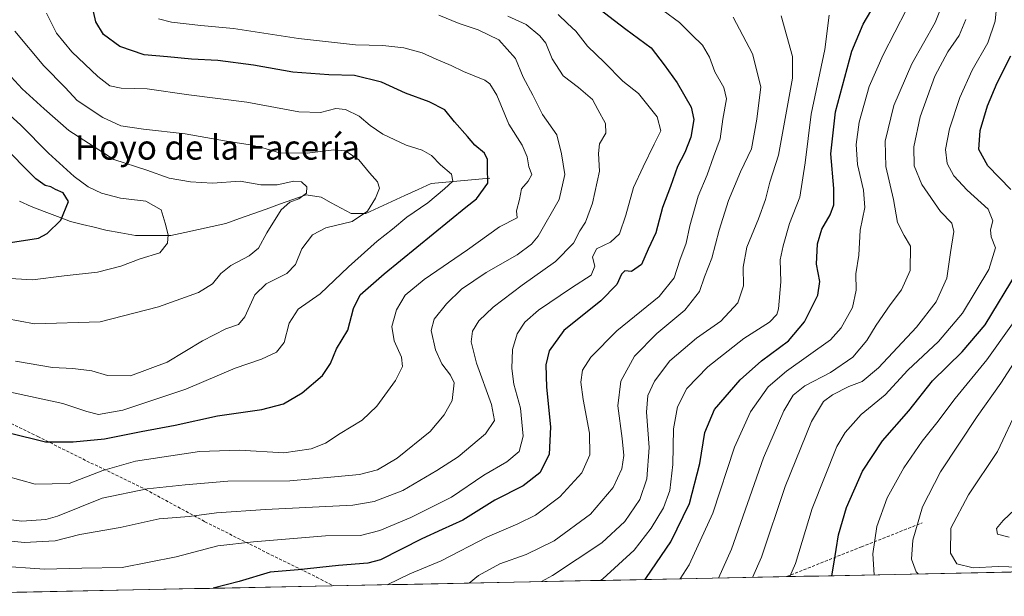
# Model space of a CAD drawing. Units: metres. Extents: x 638010 to 641466, y 4736753 to 4739136.
# Drawn here: x 640934 to 641257, y 4736810 to 4736999 of the extents above; entities that cross this region are included whole.
import ezdxf
from ezdxf.enums import TextEntityAlignment as Align

# ---------------------------------------------------------------- set-up
doc = ezdxf.new("R2010")
doc.units = ezdxf.units.M
doc.header["$MEASUREMENT"] = 0
doc.linetypes.add('TRAZOSX2', pattern=[1.5, 1, -0.5])
for name, color, linetype, lineweight in [('Corriente natural lineal', 142, 'Continuous', 13), ('Curva de nivel maestra', 36, 'Continuous', 30), ('Curva de nivel normal', 36, 'Continuous', 0), ('Matorral CxS', 135, 'Continuous', 0), ('Municipio CxS', 142, 'Continuous', 0), ('Senda', 19, 'TRAZOSX2', 0), ('Texto cartográfico', 19, 'Continuous', 0)]:
    doc.layers.add(name, color=color, linetype=linetype, lineweight=lineweight)
doc.styles.add('Arial', font='txt', dxfattribs={"height": 0.2})

# ---------------------------------------------------------------- blocks, each defined once
blk = doc.blocks.new('*U191')
at = {"layer": 'Curva de nivel normal', "color": 36, "linetype": 'Continuous', "lineweight": 0}
blk.add_polyline3d([(641228.39, 4736817.41, 710), (641227.77, 4736818.11, 710), (641226.29, 4736822.29, 710), (641226.71, 4736828.5, 710), (641229.88, 4736839.42, 710), (641235.73, 4736850.95, 710), (641247.77, 4736869.11, 710), (641255.51, 4736879.94, 710), (641266.68, 4736897.24, 710)], dxfattribs=at)
blk = doc.blocks.new('*U192')
at = {"layer": 'Curva de nivel normal', "color": 36, "linetype": 'Continuous', "lineweight": 0}
blk.add_polyline3d([(641174.09, 4736816.31, 690), (641177.11, 4736822.95, 690), (641184.79, 4736846.06, 690), (641193.49, 4736867.42, 690), (641197.35, 4736874, 690), (641200.4, 4736876.18, 690), (641205.73, 4736878.84, 690), (641210.06, 4736880.58, 690), (641215.41, 4736884.99, 690), (641227.95, 4736898.31, 690), (641234.31, 4736906.61, 690), (641237.84, 4736914.38, 690), (641239, 4736922.78, 690), (641240.14, 4736929.67, 690), (641239.51, 4736932.43, 690), (641235.82, 4736936.27, 690), (641229.64, 4736945.16, 690), (641227.17, 4736951.26, 690), (641226.99, 4736957.43, 690), (641229.14, 4736967.36, 690), (641233.94, 4736980.69, 690), (641238.16, 4736988.6, 690), (641241.94, 4736994.02, 690), (641244.05, 4736999.27, 690)], dxfattribs=at)
blk = doc.blocks.new('*U193')
at = {"layer": 'Curva de nivel normal', "color": 36, "linetype": 'Continuous', "lineweight": 0}
blk.add_polyline3d([(641186.361, 4736816.5578, 695), (641188.24, 4736820.86, 695), (641193.64, 4736838.93, 695), (641201.81, 4736859.21, 695), (641204.51, 4736863.79, 695), (641209.75, 4736869.76, 695), (641217.67, 4736876.21, 695), (641225.08, 4736884.22, 695), (641235.06, 4736893.66, 695), (641242.96, 4736902.99, 695), (641251.66, 4736917.3, 695), (641253.82, 4736924.33, 695), (641252.41, 4736927.93, 695), (641252.11, 4736930.29, 695), (641252.88, 4736933.25, 695), (641251.4, 4736937.03, 695), (641244.53, 4736943.24, 695), (641240.12, 4736947.96, 695), (641237.96, 4736951.97, 695), (641237.38, 4736956.56, 695), (641238.68, 4736963.35, 695), (641242.1, 4736973.62, 695), (641246.17, 4736982.6, 695), (641251.3, 4736991.54, 695), (641253.64, 4736998.69, 695), (641254.59, 4737007.87, 695)], dxfattribs=at)
blk = doc.blocks.new('*U194')
at = {"layer": 'Curva de nivel normal', "color": 36, "linetype": 'Continuous', "lineweight": 0}
blk.add_polyline3d([(641081.15, 4736814.42, 660), (641084.3, 4736816.89, 660), (641091.22, 4736820.74, 660), (641099.88, 4736823.76, 660), (641109.1, 4736828.29, 660), (641120.97, 4736837.06, 660), (641128.46, 4736845.77, 660), (641131.22, 4736851.94, 660), (641131.91, 4736856.25, 660), (641131.4, 4736861.83, 660), (641129.97, 4736872.52, 660), (641130.91, 4736880.65, 660), (641135.37, 4736888.83, 660), (641142.74, 4736896.29, 660), (641151.94, 4736903.9, 660), (641156.72, 4736910, 660), (641158.42, 4736914.86, 660), (641160.76, 4736921, 660), (641163.23, 4736930.18, 660), (641166.27, 4736939.84, 660), (641170.13, 4736949.26, 660), (641173.74, 4736956.87, 660), (641175.56, 4736966.58, 660), (641176.82, 4736977.17, 660), (641174.1, 4736988, 660), (641167.76, 4736999.95, 660)], dxfattribs=at)
blk = doc.blocks.new('*U195')
at = {"layer": 'Curva de nivel normal', "color": 36, "linetype": 'Continuous', "lineweight": 0}
blk.add_polyline3d([(641124.3, 4736815.3, 670), (641125.08, 4736815.86, 670), (641135.29, 4736825.25, 670), (641140.92, 4736832.39, 670), (641144.89, 4736839.07, 670), (641146.99, 4736844.82, 670), (641147.96, 4736853.32, 670), (641148.25, 4736864.96, 670), (641149.55, 4736872.26, 670), (641152.63, 4736878.23, 670), (641159.43, 4736885.31, 670), (641171.22, 4736894.58, 670), (641179.7, 4736899.97, 670), (641182.09, 4736902.52, 670), (641182.67, 4736904.39, 670), (641183.36, 4736913.2, 670), (641183.22, 4736920.38, 670), (641184.21, 4736925.07, 670), (641186.21, 4736932.31, 670), (641189.62, 4736941.01, 670), (641191.44, 4736952.28, 670), (641193.31, 4736968.18, 670), (641197.82, 4736989.45, 670), (641199.28, 4737000.66, 670)], dxfattribs=at)
blk = doc.blocks.new('*U198')
at = {"layer": 'Curva de nivel normal', "color": 36, "linetype": 'Continuous', "lineweight": 0}
blk.add_polyline3d([(640926.24, 4736820.1, 645), (640941.95, 4736819.01, 645), (640954.18, 4736819.32, 645), (640967.45, 4736819.51, 645), (640985.11, 4736823.06, 645), (640998.78, 4736826.67, 645), (641010.44, 4736827.92, 645), (641034.11, 4736829.88, 645), (641045.58, 4736830.08, 645), (641051.89, 4736831.63, 645), (641062.12, 4736835.98, 645), (641075.38, 4736842.61, 645), (641086, 4736849.85, 645), (641093.52, 4736854.19, 645), (641097.64, 4736857.58, 645), (641098.94, 4736862.59, 645), (641098.07, 4736871.81, 645), (641095.87, 4736879.61, 645), (641095.14, 4736884.8, 645), (641095.44, 4736891.04, 645), (641096.89, 4736896.13, 645), (641099.42, 4736900.01, 645), (641103.99, 4736903.89, 645), (641114.77, 4736911.23, 645), (641121.22, 4736915.45, 645), (641122.45, 4736918.33, 645), (641121.63, 4736921.33, 645), (641122.97, 4736924.08, 645), (641127.6, 4736926.26, 645), (641130.52, 4736928.94, 645), (641132.63, 4736935.07, 645), (641135.05, 4736944.14, 645), (641138.26, 4736950.95, 645), (641141.85, 4736958.41, 645), (641144.08, 4736962.76, 645), (641142.86, 4736967.37, 645), (641136.74, 4736974.92, 645), (641131.56, 4736979.07, 645), (641125.6, 4736985.19, 645), (641119.97, 4736990.49, 645), (641116.17, 4736995.43, 645), (641113.46, 4736997.96, 645), (641110.34, 4737000.84, 645)], dxfattribs=at)
blk = doc.blocks.new('*U199')
at = {"layer": 'Curva de nivel normal', "color": 36, "linetype": 'Continuous', "lineweight": 0}
blk.add_polyline3d([(641071.28, 4737000.65, 635), (641077.88, 4736997.88, 635), (641084.18, 4736995.89, 635), (641090.88, 4736992.54, 635), (641096.37, 4736986.42, 635), (641098.88, 4736980.3, 635), (641102.04, 4736974.4, 635), (641105.28, 4736968.12, 635), (641109.98, 4736961.4, 635), (641111.48, 4736955.18, 635), (641112.52, 4736948.37, 635), (641110.76, 4736940.26, 635), (641103.85, 4736928.24, 635), (641101.66, 4736925.61, 635), (641096.95, 4736922.12, 635), (641086.77, 4736916.23, 635), (641078.72, 4736910.77, 635), (641073.73, 4736905.99, 635), (641069.72, 4736900.94, 635), (641068.71, 4736897.27, 635), (641070.11, 4736890.94, 635), (641072.27, 4736886.28, 635), (641075.05, 4736882.61, 635), (641076.32, 4736880.11, 635), (641075.58, 4736874.28, 635), (641073.03, 4736869.58, 635), (641068.39, 4736864.18, 635), (641057.63, 4736855.42, 635), (641051.1, 4736851.55, 635), (641045.28, 4736850.01, 635), (641037.02, 4736849.3, 635), (641022.44, 4736848.01, 635), (641002.11, 4736847.84, 635), (640988.11, 4736846.61, 635), (640975.6, 4736845.33, 635), (640960.9, 4736842.27, 635), (640946.22, 4736836.38, 635), (640942.34, 4736835.24, 635), (640934.55, 4736834.74, 635), (640918.93, 4736836.7, 635)], dxfattribs=at)
blk = doc.blocks.new('*U202')
at = {"layer": 'Curva de nivel normal', "color": 36, "linetype": 'Continuous', "lineweight": 0}
blk.add_polyline3d([(641150.39, 4736815.83, 680), (641153.4, 4736820.39, 680), (641161.15, 4736837.37, 680), (641168.17, 4736859.05, 680), (641173.46, 4736870.58, 680), (641179.3, 4736878.81, 680), (641185.31, 4736883.91, 680), (641199.7, 4736894.24, 680), (641203.22, 4736898.14, 680), (641206.95, 4736904.78, 680), (641208.13, 4736910.48, 680), (641207.98, 4736915.79, 680), (641208.96, 4736922, 680), (641209.4, 4736930.14, 680), (641210.9, 4736937.6, 680), (641210.57, 4736943.28, 680), (641208.58, 4736951.64, 680), (641208.06, 4736958.28, 680), (641209.14, 4736965.6, 680), (641212.38, 4736977.27, 680), (641216.95, 4736987.6, 680), (641224.58, 4737002.48, 680)], dxfattribs=at)
blk = doc.blocks.new('*U203')
at = {"layer": 'Curva de nivel normal', "color": 36, "linetype": 'Continuous', "lineweight": 0}
blk.add_polyline3d([(641183.48, 4737000.49, 665), (641187.22, 4736987.13, 665), (641187.24, 4736980.05, 665), (641182.63, 4736954.8, 665), (641179.78, 4736945.87, 665), (641178.36, 4736940.24, 665), (641176.13, 4736933.89, 665), (641172.22, 4736924.61, 665), (641171.04, 4736918.06, 665), (641171.16, 4736911.91, 665), (641169.34, 4736906.28, 665), (641163.77, 4736900.37, 665), (641155.77, 4736894.71, 665), (641147, 4736887.32, 665), (641141.96, 4736880.67, 665), (641139.83, 4736875.95, 665), (641139.38, 4736870.53, 665), (641140.18, 4736858.86, 665), (641139.45, 4736848.61, 665), (641137.12, 4736841.86, 665), (641132.22, 4736834.61, 665), (641124.68, 4736827.61, 665), (641108.54, 4736816.95, 665), (641104.89, 4736814.91, 665)], dxfattribs=at)
blk = doc.blocks.new('*U204')
at = {"layer": 'Curva de nivel normal', "color": 36, "linetype": 'Continuous', "lineweight": 0}
blk.add_polyline3d([(641265.03, 4736819.53, 715), (641254.68, 4736819.9, 715), (641246.47, 4736819.44, 715), (641241.1, 4736820.74, 715), (641239.04, 4736824.24, 715), (641239.18, 4736832.44, 715), (641245, 4736843.33, 715), (641254.44, 4736857.63, 715), (641261.31, 4736872.21, 715)], dxfattribs=at)
blk = doc.blocks.new('*U206')
at = {"layer": 'Curva de nivel normal', "color": 36, "linetype": 'Continuous', "lineweight": 0}
blk.add_polyline3d([(640919.91, 4736829.4, 640), (640935.23, 4736827.72, 640), (640945.49, 4736828.33, 640), (640953.58, 4736830.32, 640), (640966.74, 4736832.63, 640), (640979.53, 4736835.54, 640), (640989.38, 4736836.22, 640), (640998.3, 4736837.47, 640), (641014.4, 4736838.57, 640), (641043.02, 4736839.96, 640), (641050, 4736841.14, 640), (641059.47, 4736844.77, 640), (641070.55, 4736851.33, 640), (641077.63, 4736855.85, 640), (641086.54, 4736863.38, 640), (641089.48, 4736867.72, 640), (641088.54, 4736872.97, 640), (641083.65, 4736886.56, 640), (641081.9, 4736893.54, 640), (641082.34, 4736897.07, 640), (641084.36, 4736900.4, 640), (641089.08, 4736904.89, 640), (641098.53, 4736912.08, 640), (641109.49, 4736919.88, 640), (641115.4, 4736925.88, 640), (641117.45, 4736929.92, 640), (641119.34, 4736932.83, 640), (641121.66, 4736938.96, 640), (641123.97, 4736949.48, 640), (641123.65, 4736955.26, 640), (641123.96, 4736958.49, 640), (641126.03, 4736961.99, 640), (641125.86, 4736965.14, 640), (641123.42, 4736969.71, 640), (641121.6, 4736972.96, 640), (641117.04, 4736976.92, 640), (641112.07, 4736980.76, 640), (641108.41, 4736986.29, 640), (641106.3, 4736991.47, 640), (641104.42, 4736993.93, 640), (641099.94, 4736997.61, 640), (641093.85, 4737000.36, 640)], dxfattribs=at)
blk = doc.blocks.new('*U209')
at = {"layer": 'Curva de nivel normal', "color": 36, "linetype": 'Continuous', "lineweight": 0}
blk.add_polyline3d([(641266.74, 4736909.69, 705), (641250.92, 4736887.67, 705), (641240.58, 4736874.97, 705), (641234.56, 4736866.95, 705), (641229.71, 4736860.94, 705), (641223.74, 4736852.2, 705), (641218.3, 4736842.37, 705), (641214.92, 4736832.97, 705), (641213.53, 4736824.04, 705), (641214.02, 4736817.12, 705)], dxfattribs=at)
blk = doc.blocks.new('*U211')
at = {"layer": 'Curva de nivel normal', "color": 36, "linetype": 'Continuous', "lineweight": 0}
blk.add_polyline3d([(640916.98, 4736879.99, 620), (640947.93, 4736873.29, 620), (640955.78, 4736870.68, 620), (640959.63, 4736869.74, 620), (640967.64, 4736871.18, 620), (640988.27, 4736878.04, 620), (641004.42, 4736884.92, 620), (641013.07, 4736887.85, 620), (641018.01, 4736890.19, 620), (641020.54, 4736893.3, 620), (641022.2, 4736899.67, 620), (641025.12, 4736904.22, 620), (641032.38, 4736909.25, 620), (641041.68, 4736918.16, 620), (641051, 4736926.5, 620), (641056.11, 4736930.54, 620), (641060.78, 4736934.4, 620), (641067.68, 4736939.08, 620), (641073.09, 4736943.72, 620), (641075.9, 4736946.28, 620), (641075.44, 4736948.55, 620), (641071.8, 4736951.62, 620), (641068.8, 4736954.65, 620), (641065.76, 4736956.36, 620), (641060.53, 4736958.05, 620), (641052.93, 4736961.66, 620), (641048.7, 4736964.47, 620), (641045.14, 4736967.49, 620), (641040.68, 4736969.72, 620), (641037.44, 4736970.06, 620), (641032.41, 4736968.78, 620), (641025.37, 4736968.91, 620), (641008.3, 4736972.16, 620), (640989.3, 4736974.58, 620), (640975.63, 4736976.52, 620), (640967.1, 4736976.74, 620), (640963.34, 4736977.53, 620), (640959.4, 4736980.55, 620), (640950.86, 4736988.68, 620), (640945.93, 4736994.75, 620), (640942.58, 4737001.34, 620)], dxfattribs=at)
blk = doc.blocks.new('*U213')
at = {"layer": 'Curva de nivel normal', "color": 36, "linetype": 'Continuous', "lineweight": 0}
blk.add_polyline3d([(641163, 4736816.08, 685), (641167.25, 4736825.57, 685), (641177.72, 4736855.52, 685), (641184.38, 4736870.95, 685), (641187.49, 4736876.02, 685), (641191.33, 4736879.12, 685), (641199.64, 4736883.53, 685), (641206.97, 4736888.48, 685), (641211.64, 4736893.94, 685), (641214.68, 4736898.99, 685), (641219.26, 4736905.62, 685), (641223.01, 4736910.6, 685), (641225.86, 4736916.94, 685), (641225.96, 4736924.9, 685), (641223.85, 4736928.45, 685), (641221.67, 4736932.71, 685), (641220.4, 4736940.18, 685), (641217.85, 4736951.08, 685), (641217.63, 4736959.38, 685), (641220.51, 4736971.02, 685), (641226.33, 4736984.71, 685), (641234.06, 4736998.27, 685), (641236.42, 4737004.27, 685)], dxfattribs=at)
blk = doc.blocks.new('*U215')
at = {"layer": 'Curva de nivel normal', "color": 36, "linetype": 'Continuous', "lineweight": 0}
blk.add_polyline3d([(640932.45, 4736887.21, 615), (640944.57, 4736885.09, 615), (640951.22, 4736884.77, 615), (640957.46, 4736883.98, 615), (640962.6, 4736882.54, 615), (640970.19, 4736882.34, 615), (640982.17, 4736886.87, 615), (640993.78, 4736893.92, 615), (641001.46, 4736897.78, 615), (641005.6, 4736899.23, 615), (641007.66, 4736901.76, 615), (641010.89, 4736908.94, 615), (641014.68, 4736912.6, 615), (641021.42, 4736915.94, 615), (641024.25, 4736918.94, 615), (641026.37, 4736924.07, 615), (641029.86, 4736928.58, 615), (641034.21, 4736930.91, 615), (641042.87, 4736933.01, 615), (641047.83, 4736936.44, 615), (641050.5, 4736940.66, 615), (641051.83, 4736943.94, 615), (641051.16, 4736945.97, 615), (641048.49, 4736948.98, 615), (641045, 4736953.22, 615), (641040.65, 4736956.16, 615), (641036.78, 4736956.52, 615), (641028.11, 4736955.4, 615), (641018.97, 4736955.54, 615), (641013.55, 4736957.18, 615), (641009.42, 4736958.17, 615), (641001.6, 4736959.37, 615), (640988.06, 4736961.76, 615), (640974.44, 4736963.23, 615), (640966.94, 4736964.42, 615), (640961.08, 4736967.06, 615), (640952.68, 4736972.68, 615), (640948.75, 4736976.9, 615), (640941.68, 4736984.06, 615), (640932.2, 4736995.44, 615)], dxfattribs=at)
blk = doc.blocks.new('*U220')
at = {"layer": 'Curva de nivel normal', "color": 36, "linetype": 'Continuous', "lineweight": 0}
blk.add_polyline3d([(640924.78, 4736973.01, 605), (640934.07, 4736964.73, 605), (640943.28, 4736955.43, 605), (640951.66, 4736947.8, 605), (640956.24, 4736944.32, 605), (640960.6, 4736942.28, 605), (640966.9, 4736940.68, 605), (640975.2, 4736939.69, 605), (640980.22, 4736936.84, 605), (640981.55, 4736932.42, 605), (640982.52, 4736928.6, 605), (640982.32, 4736925.94, 605), (640979.76, 4736922.73, 605), (640973.27, 4736920.79, 605), (640967.02, 4736918.38, 605), (640959.31, 4736916.36, 605), (640948.34, 4736915.16, 605), (640938.01, 4736913.86, 605), (640927.01, 4736914.48, 605)], dxfattribs=at)
blk = doc.blocks.new('*U222')
at = {"layer": 'Curva de nivel normal', "color": 36, "linetype": 'Continuous', "lineweight": 0}
blk.add_polyline3d([(640924.47, 4736902.03, 610), (640938.68, 4736899.43, 610), (640960.18, 4736900.13, 610), (640979.31, 4736904.97, 610), (640992.43, 4736909.74, 610), (640997.05, 4736912.6, 610), (640999.72, 4736915.93, 610), (641003.06, 4736918.54, 610), (641009.11, 4736921.73, 610), (641012.12, 4736924.28, 610), (641014.84, 4736929.23, 610), (641019.58, 4736936.8, 610), (641022.35, 4736939.38, 610), (641025.32, 4736940.46, 610), (641027.88, 4736942.3, 610), (641027.96, 4736944.4, 610), (641026.2, 4736946.03, 610), (641023.68, 4736946.26, 610), (641018.25, 4736945.07, 610), (641012.9, 4736945.01, 610), (641006.11, 4736946.2, 610), (640997.06, 4736945.52, 610), (640989.86, 4736945.98, 610), (640982.78, 4736947.26, 610), (640975.53, 4736949.87, 610), (640964.73, 4736953.29, 610), (640949.9, 4736962.84, 610), (640941.78, 4736969.99, 610), (640934.6, 4736976.51, 610), (640928.59, 4736983.03, 610)], dxfattribs=at)
blk = doc.blocks.new('*U223')
at = {"layer": 'Curva de nivel normal', "color": 36, "linetype": 'Continuous', "lineweight": 0}
blk.add_polyline3d([(641144.8, 4737002.16, 655), (641150.22, 4736998.24, 655), (641154.21, 4736994.26, 655), (641157.77, 4736990.84, 655), (641159.97, 4736986.92, 655), (641161.77, 4736982.07, 655), (641164.75, 4736976.92, 655), (641165.55, 4736973.19, 655), (641164.37, 4736966.55, 655), (641163.47, 4736960.14, 655), (641161.34, 4736954.24, 655), (641159.3, 4736948.27, 655), (641156.27, 4736941.27, 655), (641153.6, 4736931.6, 655), (641152.38, 4736925.94, 655), (641150.28, 4736920.27, 655), (641148.43, 4736914.55, 655), (641143.49, 4736908.4, 655), (641129.67, 4736897.12, 655), (641121.08, 4736888.55, 655), (641118.4, 4736884.21, 655), (641117.85, 4736880.29, 655), (641118.54, 4736874.61, 655), (641120.62, 4736863.61, 655), (641120.78, 4736856.45, 655), (641118.1, 4736850.61, 655), (641110.92, 4736842.73, 655), (641102.93, 4736836.7, 655), (641097.2, 4736833.82, 655), (641087.18, 4736829.62, 655), (641071.99, 4736821.68, 655), (641061.71, 4736817.46, 655), (641054.2972, 4736813.8801, 655)], dxfattribs=at)
blk = doc.blocks.new('*U228')
at = {"layer": 'Curva de nivel normal', "color": 36, "linetype": 'Continuous', "lineweight": 0}
blk.add_polyline3d([(641258.29, 4736829.52, 720), (641254.41, 4736830.47, 720), (641254.13, 4736832.28, 720), (641256.34, 4736834.95, 720), (641261.99, 4736840.28, 720)], dxfattribs=at)
blk = doc.blocks.new('*U231')
at = {"layer": 'Curva de nivel normal', "color": 36, "linetype": 'Continuous', "lineweight": 0}
blk.add_polyline3d([(640979.32, 4736999.5, 630), (640983.62, 4736998.34, 630), (640993.23, 4736997.26, 630), (641003.92, 4736996.26, 630), (641025.23, 4736992.96, 630), (641043.89, 4736990.88, 630), (641052.86, 4736990.72, 630), (641059.79, 4736989.98, 630), (641065.74, 4736988.34, 630), (641070.36, 4736986.22, 630), (641075.32, 4736984.15, 630), (641079.39, 4736982.22, 630), (641086.3, 4736979.37, 630), (641087.96, 4736978.16, 630), (641090.29, 4736974.43, 630), (641094.22, 4736964.97, 630), (641098.54, 4736958, 630), (641100.19, 4736954.19, 630), (641100.77, 4736950.9, 630), (641101.71, 4736948.43, 630), (641100.51, 4736946.23, 630), (641098.31, 4736943.7, 630), (641097.74, 4736940.24, 630), (641096.74, 4736936.5, 630), (641096.91, 4736934.24, 630), (641091.1, 4736931.28, 630), (641080.67, 4736923.72, 630), (641066.44, 4736913.97, 630), (641060.27, 4736908.81, 630), (641057.32, 4736904.06, 630), (641055.81, 4736898.6, 630), (641056.58, 4736893.87, 630), (641059.04, 4736888.55, 630), (641059.36, 4736885.49, 630), (641057.02, 4736880.84, 630), (641050.93, 4736872.46, 630), (641046.06, 4736867.89, 630), (641038.93, 4736863.48, 630), (641034.11, 4736860.34, 630), (641029.44, 4736858.45, 630), (641020.46, 4736857.09, 630), (641005.84, 4736858.03, 630), (640992.78, 4736857.57, 630), (640971.78, 4736854.37, 630), (640961.08, 4736851.3, 630), (640949.98, 4736847.14, 630), (640938.85, 4736846.91, 630), (640929.5, 4736849.49, 630)], dxfattribs=at)
blk = doc.blocks.new('*U233')
at = {"layer": 'Curva de nivel maestra', "color": 36, "linetype": 'Continuous', "lineweight": 30}
blk.add_polyline3d([(641121.92, 4737004.28, 650), (641132.54, 4736996.04, 650), (641140.91, 4736989.94, 650), (641145.1, 4736984.41, 650), (641149.41, 4736978.45, 650), (641154, 4736970.5, 650), (641154.89, 4736966.4, 650), (641153.89, 4736960.64, 650), (641151.97, 4736955.66, 650), (641149.52, 4736951.01, 650), (641147.28, 4736944.48, 650), (641144.63, 4736937.6, 650), (641142.41, 4736929.27, 650), (641139.93, 4736923.94, 650), (641137.74, 4736918.92, 650), (641134.44, 4736916.65, 650), (641132.27, 4736916.78, 650), (641131.11, 4736915.74, 650), (641129.67, 4736912.31, 650), (641124.36, 4736906.95, 650), (641112.27, 4736897.27, 650), (641107.48, 4736890.63, 650), (641106.36, 4736886.02, 650), (641106.55, 4736878.7, 650), (641107.86, 4736865.63, 650), (641107.45, 4736856.61, 650), (641104.36, 4736850.61, 650), (641098.96, 4736846.28, 650), (641089.64, 4736841.57, 650), (641079.12, 4736835.09, 650), (641072.36, 4736832.04, 650), (641065.66, 4736828.93, 650), (641052.11, 4736822.1, 650), (641047.96, 4736820.99, 650), (641038.36, 4736820.21, 650), (641025.18, 4736818.78, 650), (641015.94, 4736817.96, 650), (641005.74, 4736814.95, 650), (640997.3, 4736812.72, 650)], dxfattribs=at)
blk = doc.blocks.new('*U237')
at = {"layer": 'Curva de nivel maestra', "color": 36, "linetype": 'Continuous', "lineweight": 30}
blk.add_polyline3d([(640930.82, 4736926.16, 600), (640939.93, 4736927.56, 600), (640942.78, 4736929.11, 600), (640947.25, 4736933.39, 600), (640949.83, 4736939.53, 600), (640948.07, 4736942.43, 600), (640945.55, 4736943.48, 600), (640943.98, 4736944.32, 600), (640942.12, 4736944.78, 600), (640939.09, 4736947, 600), (640927.54, 4736958.7, 600)], dxfattribs=at)
blk = doc.blocks.new('*U238')
at = {"layer": 'Curva de nivel maestra', "color": 36, "linetype": 'Continuous', "lineweight": 30}
blk.add_polyline3d([(641138.88, 4736815.6, 675), (641139.38, 4736816.21, 675), (641147.38, 4736828, 675), (641153.42, 4736840.54, 675), (641156.83, 4736853.65, 675), (641158.46, 4736863.77, 675), (641161.69, 4736871.32, 675), (641170.02, 4736881.05, 675), (641177.08, 4736887.35, 675), (641185.92, 4736893.84, 675), (641191.17, 4736900.13, 675), (641195.49, 4736908.81, 675), (641196.18, 4736913.32, 675), (641195.06, 4736919.02, 675), (641195.42, 4736925.69, 675), (641196.9, 4736930.5, 675), (641199.61, 4736935.18, 675), (641200.75, 4736938.5, 675), (641200.8, 4736943.82, 675), (641199.84, 4736955.18, 675), (641201.32, 4736968.92, 675), (641206.74, 4736988.83, 675), (641210.4, 4736997.76, 675), (641214.37, 4737004.39, 675)], dxfattribs=at)
blk = doc.blocks.new('*U241')
at = {"layer": 'Curva de nivel maestra', "color": 36, "linetype": 'Continuous', "lineweight": 30}
blk.add_polyline3d([(640930.35, 4736863.75, 625), (640942.22, 4736860.71, 625), (640951.29, 4736860.78, 625), (640961.58, 4736861.77, 625), (640973.62, 4736864.19, 625), (640984.78, 4736866.23, 625), (640998.62, 4736869.23, 625), (641013.16, 4736871.32, 625), (641020.29, 4736873.24, 625), (641026.44, 4736876.84, 625), (641033.07, 4736882.54, 625), (641035.77, 4736886.43, 625), (641037.67, 4736891.29, 625), (641041.46, 4736897.42, 625), (641043.3, 4736904.52, 625), (641045.5, 4736908.97, 625), (641053.32, 4736915.85, 625), (641080.11, 4736937.65, 625), (641083.57, 4736940.44, 625), (641087.34, 4736945.58, 625), (641087.2, 4736950.56, 625), (641087.18, 4736953.35, 625), (641086.28, 4736955.37, 625), (641083.08, 4736958.08, 625), (641080.64, 4736960.89, 625), (641076.4, 4736965.68, 625), (641073.23, 4736969.62, 625), (641068.11, 4736972.29, 625), (641060.33, 4736975.08, 625), (641052.46, 4736978.7, 625), (641043.64, 4736980.91, 625), (641035.18, 4736981.12, 625), (641023.34, 4736981.95, 625), (641010.52, 4736984.31, 625), (640998.82, 4736985.79, 625), (640990.11, 4736986.21, 625), (640982.24, 4736986.99, 625), (640974.62, 4736987.62, 625), (640966.63, 4736990.4, 625), (640961.26, 4736994.33, 625), (640958.76, 4736998.46, 625), (640958, 4737001.86, 625)], dxfattribs=at)
blk = doc.blocks.new('*U243')
at = {"layer": 'Curva de nivel maestra', "color": 36, "linetype": 'Continuous', "lineweight": 30}
for points in [[(641200.14, 4736816.84, 700), (641200.79, 4736820.61, 700), (641202.31, 4736830.28, 700), (641204.97, 4736839.21, 700), (641210.14, 4736851.09, 700), (641216.76, 4736861.03, 700), (641225.42, 4736870.96, 700), (641233.09, 4736880.79, 700), (641242.87, 4736890.26, 700), (641250.44, 4736899.08, 700), (641261.05, 4736916.6, 700)], [(641258.83, 4736943.49, 700), (641251.3, 4736951.24, 700), (641248.36, 4736956.58, 700), (641248.81, 4736962.79, 700), (641251.19, 4736970.98, 700), (641254.3, 4736978.48, 700), (641258.84, 4736987.35, 700)]]:
    blk.add_polyline3d(points, dxfattribs=at)

msp = doc.modelspace()

# ---------------------------------------------------------------- linework, layer by layer
at = {"layer": 'Corriente natural lineal', "color": 142, "linetype": 'Continuous', "lineweight": 13}
msp.add_polyline3d([(641088, 4736947.24, 625.09), (641083.18, 4736946.81, 622.77), (641078.35, 4736946.37, 621.41), (641073.53, 4736945.94, 620.47), (641068.7, 4736945.5, 618.87), (641064.43, 4736943.52, 617.79), (641060.16, 4736941.54, 617.3), (641055.89, 4736939.56, 616.55), (641051.62, 4736937.58, 615.97), (641047.35, 4736935.6, 614.87), (641042.53, 4736935.59, 613.97), (641039.23, 4736937.38, 612.89), (641035.94, 4736939.16, 611.95), (641032.64, 4736940.95, 611.28), (641027.8, 4736941.76, 610.35), (641023.41, 4736940.19, 610.25), (641019.02, 4736938.63, 609.29), (641014.63, 4736937.06, 608.38), (641010.23, 4736935.49, 607.96), (641005.84, 4736933.93, 607.46), (641001.45, 4736932.36, 606.6), (640996.94, 4736931.36, 606.21), (640992.43, 4736930.36, 605.28), (640987.92, 4736929.36, 605.14), (640983.41, 4736928.36, 604.97), (640979.55, 4736928.36, 604.84), (640975.69, 4736928.37, 604.68), (640971.83, 4736928.37, 603.96), (640966.95, 4736929.25, 603.13), (640962.06, 4736930.12, 602.34), (640958.21, 4736931.09, 601.68), (640954.37, 4736932.06, 601.05), (640950.52, 4736933.03, 600.44), (640946.19, 4736934.64, 599.39), (640941.85, 4736936.26, 598.5), (640937.52, 4736937.87, 598.14), (640933.76, 4736939.63, 597.51)], dxfattribs=at)
at = {"layer": 'Matorral CxS', "color": 135, "linetype": 'Continuous', "lineweight": 0}
for points in [[(641442.01, 4737974.68, 706.8), (641454.2, 4737379.74, 743.9), (641354.24, 4737239.88, 727.33), (641327.12, 4737200.11, 731.7), (641317.98, 4737182.3, 735.69), (641313.23, 4737163.37, 740.38), (641310.45, 4737138.06, 744.58), (641327.89, 4737093.53, 744.14), (641335.58, 4737058.11, 742.43), (641335.37, 4736955.94, 737.3), (641339.27, 4736907.68, 735.7), (641331.09, 4736867.15, 732.22), (641290.49, 4736835.33, 720.49), (641258.88, 4736818.03, 711.93), (640867.58, 4736810.09, 648.33)], [(641258.88, 4736818.03, 711.93), (640867.58, 4736810.09, 648.33)]]:
    msp.add_polyline3d(points, dxfattribs=at)
at = {"layer": 'Municipio CxS', "color": 142, "linetype": 'Continuous', "lineweight": 0}
msp.add_polyline3d([(641260.83, 4736818.07, 713.61), (641255.83, 4736817.97, 713.21), (641250.84, 4736817.87, 713.59), (641245.84, 4736817.76, 714.24), (641240.85, 4736817.66, 713.52), (641235.85, 4736817.56, 712.32), (641230.86, 4736817.46, 710.72), (641225.86, 4736817.36, 708.97), (641220.87, 4736817.26, 707.07), (641215.87, 4736817.16, 705.4), (641210.88, 4736817.05, 703.72), (641205.88, 4736816.95, 701.9), (641200.89, 4736816.85, 700.06), (641195.89, 4736816.75, 698.01), (641190.9, 4736816.65, 696.2), (641185.9, 4736816.55, 694.29), (641180.91, 4736816.45, 692.26), (641175.91, 4736816.35, 690.2), (641170.92, 4736816.24, 688), (641165.92, 4736816.14, 685.7), (641160.93, 4736816.04, 683.62), (641155.93, 4736815.94, 681.84), (641150.94, 4736815.84, 679.91), (641145.94, 4736815.74, 677.73), (641140.95, 4736815.64, 675.29), (641135.95, 4736815.54, 673.38), (641130.96, 4736815.43, 671.66), (641125.96, 4736815.33, 669.99), (641120.97, 4736815.23, 668.77), (641115.97, 4736815.13, 667.53), (641110.98, 4736815.03, 665.85), (641105.98, 4736814.93, 664.68), (641100.99, 4736814.83, 663.69), (641095.99, 4736814.73, 662.87), (641091, 4736814.62, 662.07), (641086, 4736814.52, 661.03), (641081.01, 4736814.42, 659.89), (641076.01, 4736814.32, 658.35), (641071.02, 4736814.22, 657.37), (641066.02, 4736814.12, 656.94), (641061.03, 4736814.02, 656.12), (641056.03, 4736813.92, 654.68), (641051.04, 4736813.81, 653.84), (641046.04, 4736813.71, 653.38), (641041.05, 4736813.61, 653.36), (641036.05, 4736813.51, 652.89), (641031.06, 4736813.41, 652.38), (641026.06, 4736813.31, 652.8), (641021.07, 4736813.21, 652.18), (641016.07, 4736813.11, 651.51), (641011.08, 4736813, 651.08), (641006.08, 4736812.9, 650.49), (641001.09, 4736812.8, 649.98), (640996.09, 4736812.7, 649.61), (640991.1, 4736812.6, 649.06), (640986.1, 4736812.5, 648.65), (640981.11, 4736812.4, 648.45), (640976.11, 4736812.29, 648.18), (640971.12, 4736812.19, 647.56), (640966.12, 4736812.09, 647.27), (640961.13, 4736811.99, 647.3), (640956.13, 4736811.89, 647.64), (640951.14, 4736811.79, 647.87), (640946.14, 4736811.69, 647.98), (640941.15, 4736811.59, 648.16), (640936.15, 4736811.48, 648.34), (640931.16, 4736811.38, 648.23)], dxfattribs=at)
at = {"layer": 'Senda', "color": 19, "linetype": 'TRAZOSX2', "lineweight": 0}
for points in [[(640924.27, 4736870.12), (640939.73, 4736862.5), (640955.81, 4736854.46), (640975.07, 4736845.15), (640994.55, 4736834.56), (641014.87, 4736824.4), (641031.17, 4736816.36), (641036.62, 4736813.52)], [(641185.3, 4736816.54), (641209.81, 4736826.31), (641229.71, 4736834.14)]]:
    msp.add_lwpolyline(points, dxfattribs=at)

# ---------------------------------------------------------------- block references
at = {"layer": 'Curva de nivel maestra', "color": 36, "linetype": 'Continuous', "lineweight": 30}
for name in ['*U238', '*U233', '*U243', '*U241', '*U237']:
    msp.add_blockref(name, (0, 0), dxfattribs=at)
at = {"layer": 'Curva de nivel normal', "color": 36, "linetype": 'Continuous', "lineweight": 0}
for name in ['*U198', '*U206', '*U202', '*U194', '*U223', '*U203', '*U228', '*U204', '*U191', '*U193', '*U192', '*U213', '*U209', '*U199', '*U231', '*U211', '*U215', '*U222', '*U220', '*U195']:
    msp.add_blockref(name, (0, 0), dxfattribs=at)

# ---------------------------------------------------------------- texts
at = {"layer": 'Texto cartográfico', "color": 19, "linetype": 'Continuous', "lineweight": 0, "style": 'Arial'}
msp.add_text('Hoyo de la Facería', height=8, dxfattribs=at).set_placement((640998.67, 4736957.29), align=Align.MIDDLE_CENTER)

doc.saveas('drawing.dxf')
